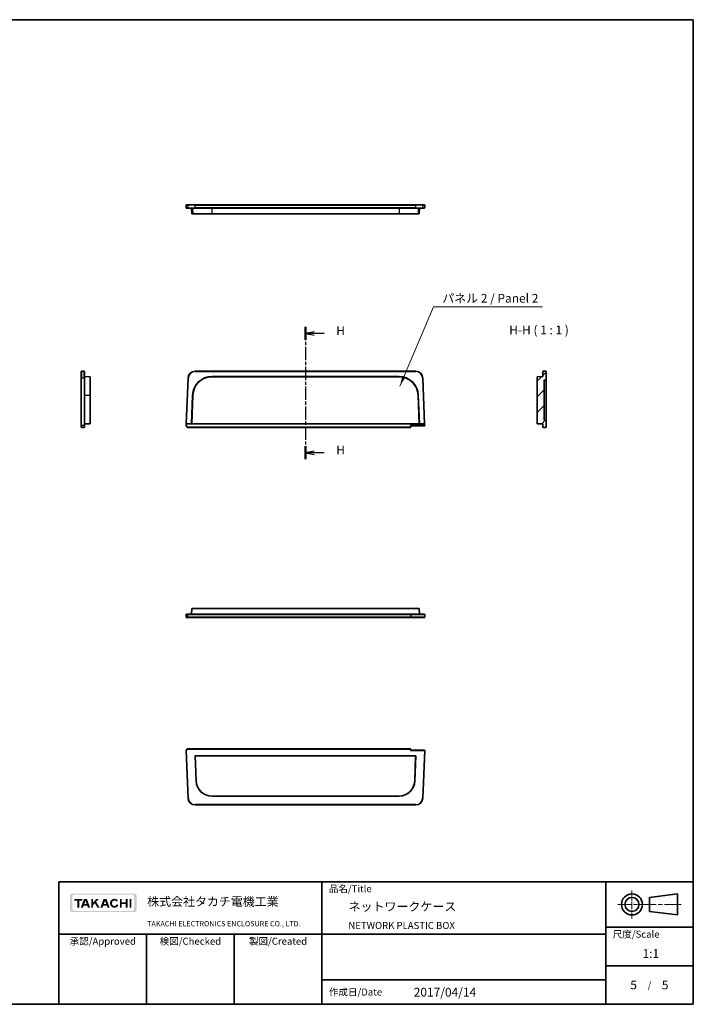
# Model space of a CAD drawing. Units: millimetres. Extents: x 14 to 2401, y 8 to 429.
# Drawn here: x 2208 to 2401, y 8 to 289 of the extents above; entities that cross this region are included whole.
import ezdxf
from ezdxf.enums import TextEntityAlignment as Align

# ---------------------------------------------------------------- set-up
doc = ezdxf.new("R2010")
doc.units = ezdxf.units.MM
doc.linetypes.add('CHAIN', pattern=[0.35429999999999995, 0.2362, -0.0295, 0.0591, -0.0295])
for name, color, linetype, lineweight in [('Border (ISO)', 7, 'Continuous', 35), ('Hatch (ISO)', 1, 'Continuous', 18), ('Section Line (ISO)', 7, 'CHAIN', 25), ('Symbol (ISO)', 7, 'Continuous', 18), ('Title (ISO)', 7, 'Continuous', 35), ('Visible (ISO)', 7, 'Continuous', 35), ('Visible Narrow (ISO)', 7, 'Continuous', 25)]:
    doc.layers.add(name, color=color, linetype=linetype, lineweight=lineweight)
doc.styles.add('Note Text (TK)', font='txt')
doc.styles.add('文字スタイル67', font='arial.ttf')
doc.dimstyles.new('Default - Method 1b (TK)$7', dxfattribs={"dimtxt": 2.5, "dimasz": 2.5, "dimexe": 1, "dimexo": 1.499999999999999, "dimgap": 1, "dimtad": 1, "dimtoh": 1, "dimrnd": 1e-08, "dimdsep": 46, "dimtxsty": 'Note Text (TK)', "dimcen": 0.09, "dimdle": 5, "dimclrd": 100, "dimclre": 100, "dimclrt": 7, "dimadec": 1, "dimazin": 1, "dimtfac": 1, "dimtmove": 0, "dimatfit": 3, "dimfxl": 1, "dimtolj": 1, "dimlwd": -1, "dimlwe": -1, "dimarcsym": 0})

# ---------------------------------------------------------------- blocks, each defined once
blk = doc.blocks.new('図面枠 tk図枠')
at = {"layer": 'Border (ISO)'}
for p, q in [((14.49999999999999, 289), (405.4999999999999, 289)), ((14.49999999999999, 289), (14.50000000000001, 8.000000000000007)), ((405.4999999999999, 289), (405.4999999999999, 8.000000000000007)), ((14.50000000000001, 8.000000000000007), (405.4999999999999, 8.000000000000007))]:
    blk.add_line(p, q, dxfattribs=at)
blk = doc.blocks.new('表題欄 tk表題欄')
at = {"layer": 'Hatch (ISO)'}
h = blk.add_hatch(color=256, dxfattribs=at)
edge = h.paths.add_edge_path(flags=0)
edge.add_arc((95.57537688673352, 236.2990653650367), 0.5958259999999996, 269.9999999999897, 360)
edge.add_line((96.17120288673351, 236.2990653650368), (96.17120288673348, 239.7107813650365))
edge.add_arc((95.5753768867335, 239.7107813650366), 0.5958259999999996, 0, 90.0000000000068)
edge.add_line((95.57537688673342, 240.3066073650366), (79.13710888673356, 240.3066073650366))
edge.add_arc((79.13710888673353, 239.7107813650366), 0.5958259999999996, 89.99999999999744, 180)
edge.add_line((78.54128288673353, 239.7107813650365), (78.54128288673331, 236.2990653650368))
edge.add_arc((79.13710888673332, 236.2990653650365), 0.5958259999999996, 180, 270.0000000000231)
edge.add_line((79.13710888673356, 235.7032393650365), (95.57537688673342, 235.7032393650367))
edge = h.paths.add_edge_path()
edge.add_line((77.83935088673357, 239.9556413650366), (77.83935088673357, 236.0542053650368))
edge.add_arc((78.54128288673346, 236.0542053650367), 0.7019319999998935, 180, 270.0000000000087)
edge.add_line((78.54128288673357, 235.3522733650368), (96.17120288673352, 235.3522733650368))
edge.add_arc((96.17120288673351, 236.0542053650367), 0.7019319999998921, 270, 360)
edge.add_line((96.8731348867334, 236.0542053650368), (96.87313488673352, 239.9556413650366))
edge.add_arc((96.1712028867336, 239.9556413650367), 0.7019319999998921, 0, 90.00000000000873)
edge.add_line((96.17120288673348, 240.6575733650367), (78.54128288673357, 240.6575733650366))
edge.add_arc((78.54128288673357, 239.9556413650366), 0.7019319999999984, 90, 180)
for points in [[(79.07181288673355, 239.1476033650369), (79.07181288673355, 238.6578833650367), (79.92066088673353, 238.6578833650367), (79.92066088673353, 236.6581933650368), (80.50832488673353, 236.6581933650368), (80.50832488673353, 238.6578833650367), (81.35717288673355, 238.6578833650367), (81.35717288673355, 239.1476033650369)], [(85.68407849525303, 236.6581933650368), (84.9434673993943, 237.8918698287545), (84.41792288673358, 237.3246628822781), (84.41792288673358, 236.6581933650368), (83.89555488673355, 236.6581933650368), (83.89555488673355, 239.1476033650369), (84.41792288673358, 239.1476033650369), (84.41792288673358, 238.0993979968839), (85.38913556809511, 239.1476033650369), (86.10696490847272, 239.1476033650369), (85.31925422435492, 238.2974470774499), (86.30334488673353, 236.6581933650368)], [(92.09142939614459, 239.1476033650369), (92.09142939614459, 236.6581933650368), (92.60971639614465, 236.6581933650368), (92.60971639614465, 237.6580383650368), (93.76872039614462, 237.6580383650368), (93.76872039614462, 236.6581933650368), (94.28700739614459, 236.6581933650368), (94.28700739614459, 239.1476033650369), (93.76872039614462, 239.1476033650369), (93.76872039614462, 238.1477583650367), (92.60971639614465, 238.1477583650367), (92.60971639614465, 239.1476033650369)], [(94.84202339614467, 239.1476033650369), (94.84202339614467, 236.6581933650368), (95.36439139614473, 236.6581933650368), (95.36439139614473, 239.1476033650369)]]:
    blk.add_hatch(color=256, dxfattribs=at).paths.add_polyline_path(points)
h = blk.add_hatch(color=256, dxfattribs=at)
h.paths.add_polyline_path([(82.59020695886475, 237.7110913650368), (81.95242681460243, 237.7110913650368), (82.27131688673356, 238.5794973650367)], flags=0)
h.paths.add_polyline_path([(82.77903014574996, 237.1968853650368), (81.76360362771717, 237.1968853650368), (81.56578886050404, 236.6581933650368), (80.94907288673355, 236.6581933650368), (81.86321688673357, 239.1476033650369), (82.67941688673353, 239.1476033650369), (83.59356088673351, 236.6581933650368), (82.97684491296302, 236.6581933650368)])
h = blk.add_hatch(color=256, dxfattribs=at)
h.paths.add_polyline_path([(87.52707281460246, 237.7110913650368), (88.16485295886469, 237.7110913650368), (87.84596288673359, 238.5794973650367)], flags=0)
h.paths.add_polyline_path([(87.14043486050403, 236.6581933650368), (87.3382496277172, 237.1968853650368), (88.35367614574989, 237.1968853650368), (88.551490912963, 236.6581933650368), (89.16820688673343, 236.6581933650368), (88.25406288673352, 239.1476033650369), (87.43786288673356, 239.1476033650369), (86.52371888673358, 236.6581933650368)])
h = blk.add_hatch(color=256, dxfattribs=at)
edge = h.paths.add_edge_path()
edge.add_arc((90.52309888673334, 237.9028983650369), 1.273272000000011, 38.55054079078439, 336.5820184016556)
edge.add_line((91.69149139614446, 237.3968543650369), (91.17255542714857, 237.6216113977801))
edge.add_ellipse((90.52309888673352, 237.9028983650369), major_axis=(0, -0.7998759999999119), ratio=0.8673469387756529, start_angle=128.5505407907963, end_angle=426.582018401653, ccw=False)
edge.add_line((91.09381514418376, 238.3576891122095), (91.51887237036831, 238.6964075050431))
at = {"layer": 'Title (ISO)'}
for p, q in [((74.70882392282105, 244.052739026017), (255.7088239228211, 244.052739026017)), ((74.70882392282105, 209.052739026017), (74.70882392282105, 244.052739026017)), ((149.7088239228211, 244.052739026017), (149.7088239228211, 209.052739026017)), ((230.7088239228211, 244.052739026017), (230.7088239228211, 209.052739026017)), ((255.7088239228211, 244.052739026017), (255.7088239228211, 209.052739026017)), ((243.2088239228211, 239.552739026017), (251.2088239228211, 240.5527390260171)), ((243.2088239228211, 239.552739026017), (243.2088239228211, 235.552739026017)), ((251.2088239228211, 234.552739026017), (251.2088239228211, 240.5527390260171)), ((243.2088239228211, 235.552739026017), (251.2088239228211, 234.552739026017)), ((230.7088239228211, 231.052739026017), (255.7088239228211, 231.052739026017)), ((74.70882392282105, 229.052739026017), (230.7088239228211, 229.052739026017)), ((99.70882392282108, 229.052739026017), (99.70882392282108, 209.052739026017)), ((124.708823922821, 229.052739026017), (124.708823922821, 209.052739026017)), ((230.7088239228211, 220.052739026017), (255.7088239228211, 220.052739026017)), ((149.7088239228211, 216.052739026017), (230.7088239228211, 216.052739026017)), ((255.7088239228211, 209.052739026017), (74.70882392282105, 209.052739026017))]:
    blk.add_line(p, q, dxfattribs=at)
at = {"layer": 'Title (ISO)', "color": 4, "linetype": 'CHAIN', "lineweight": 18, "ltscale": 8.889559745788574}
blk.add_line((238.2088239228211, 241.552739026017), (238.2088239228211, 233.552739026017), dxfattribs=at)
at = {"layer": 'Title (ISO)', "color": 4, "linetype": 'CHAIN', "lineweight": 18, "ltscale": 20.00163269042969}
blk.add_line((252.2088239228211, 237.552739026017), (234.2088239228211, 237.552739026017), dxfattribs=at)
at = {"layer": 'Title (ISO)'}
for radius in [3, 2]:
    blk.add_circle((238.2088239228211, 237.552739026017), radius, dxfattribs=at)
at = {"layer": 'Title (ISO)', "color": 1, "char_height": 2.000000029802322, "line_spacing_factor": 1.5, "style": 'Note Text (TK)'}
for s, insert, attachment_point in [('\\fＭＳ Ｐゴシック|b0|i0;\\H2.0000;品名/Title', (151.708823922821, 242.052739026017), 4), ('\\fＭＳ Ｐゴシック|b0|i0;\\H2.0000;承認/Approved', (87.20882392282108, 227.052739026017), 5), ('\\fＭＳ Ｐゴシック|b0|i0;\\H2.0000;検図/Checked', (112.208823922821, 227.052739026017), 5), ('\\fＭＳ Ｐゴシック|b0|i0;\\H2.0000;製図/Created', (137.2088239228211, 227.052739026017), 5), ('\\fＭＳ Ｐゴシック|b0|i0;\\H2.0000;尺度/Scale', (232.7088239228211, 229.052739026017), 4), ('\\fＭＳ Ｐゴシック|b0|i0;\\H2.0000;作成日/Date', (151.708823922821, 212.552739026017), 4)]:
    blk.add_mtext(s, dxfattribs=dict(at, insert=insert, attachment_point=attachment_point))
at = {"layer": 'Title (ISO)', "color": 7, "line_spacing_factor": 1.5, "style": 'Note Text (TK)'}
for s, insert, char_height, attachment_point in [('株式会社タカチ電機工業', (99.87313488673345, 238.052739026017), 2.5, 4), ('\\fArial|b0|i0;\\H1.4986;TAKACHI ELECTRONICS ENCLOSURE CO., LTD.', (99.87313488673342, 232.052739026017), 1.49859994649887, 4), ('\\fＭＳ Ｐゴシック|b0|i0;\\H2.0000;/', (243.2088239228211, 214.552739026017), 2.000000029802322, 5)]:
    blk.add_mtext(s, dxfattribs=dict(at, insert=insert, char_height=char_height, attachment_point=attachment_point))
at = {"layer": 'Title (ISO)', "color": 7}
for tag, p, height, style in [('<品名>_001', (157.3679148268321, 235.7033071691007), 2.5, 'Note Text (TK)'), ('<Title>_001', (157.2831758934115, 230.5513747487906), 2.000000029802322, '文字スタイル67'), ('<尺度>_001', (241.3196193166189, 222.302739026017), 2.5, 'Note Text (TK)'), ('作成日_001', (175.5468918326507, 211.2601253517655), 2.5, 'Note Text (TK)'), ('<ページ_No.>_001', (238.0980284456275, 213.302739026017), 2.5, 'Note Text (TK)'), ('<総ページ数>_001', (246.7997329866371, 213.302739026017), 2.5, 'Note Text (TK)')]:
    blk.add_attdef(tag, p, '', height=height, dxfattribs=dict(at, style=style))
at = {"layer": 'Title (ISO)', "color": 7, "style": 'Note Text (TK)'}
blk.add_attdef('<承認>', text='', height=2.5, dxfattribs=at).set_placement((87.20882392282108, 217.052739026017), align=Align.MIDDLE_CENTER)
blk = doc.blocks.new('2dTransSection7')
at = {"layer": 'Section Line (ISO)', "linetype": 'CHAIN', "ltscale": 16.02089500427246}
blk.add_line((294.8340044738459, 201.3025326712195), (294.834004473846, 163.569109117919), dxfattribs=at)
at = {"layer": 'Section Line (ISO)', "linetype": 'Continuous', "lineweight": 50}
for p, q in [((294.8340044738459, 201.3025326712195), (294.8340044738459, 197.6263293064623)), ((294.834004473846, 167.2453124826762), (294.834004473846, 163.569109117919))]:
    blk.add_line(p, q, dxfattribs=at)
at = {"layer": 'Section Line (ISO)', "linetype": 'Continuous'}
for p, q in [((297.3340044738459, 199.9644309888409), (294.8340044738459, 199.4644309888409)), ((297.3340044738459, 199.4644309888409), (294.8340044738459, 199.4644309888409)), ((294.8340044738459, 199.4644309888409), (297.3340044738459, 198.9644309888409)), ((300.1611629842305, 199.4644309888409), (297.3340044738459, 199.4644309888409)), ((297.334004473846, 165.9072108002976), (294.834004473846, 165.4072108002976)), ((297.334004473846, 165.4072108002976), (294.834004473846, 165.4072108002976)), ((294.834004473846, 165.4072108002976), (297.334004473846, 164.9072108002976)), ((300.1611629842305, 165.4072108002976), (297.334004473846, 165.4072108002976))]:
    blk.add_line(p, q, dxfattribs=at)
at = {"layer": 'Section Line (ISO)', "char_height": 2.5, "attachment_point": 7, "style": 'Note Text (TK)'}
for insert in [(303.6220052111278, 198.2363607483731), (303.6220052111278, 164.1791405598298)]:
    blk.add_mtext('H', dxfattribs=dict(at, insert=insert))

msp = doc.modelspace()

# ---------------------------------------------------------------- hatches: boundary and pattern name
at = {"layer": 'Hatch (ISO)'}
h = msp.add_hatch(dxfattribs=at)
h.set_pattern_fill('ANSI31', color=256, scale=25.4, style=0)
h.set_pattern_definition([(45, (1995.000002736088, 0.0511189757627904), (-2.245064030267288, 2.245064030267288), [])])
edge = h.paths.add_edge_path()
edge.add_ellipse((2357.65904073161, 188.6103158205423), major_axis=(3e-16, 0.1000000000000001), ratio=1, start_angle=0, end_angle=90.00000000000018)
edge.add_line((2357.55904073161, 188.6103158205423), (2357.55904073161, 187.2103158205423))
edge.add_line((2357.55904073161, 187.2103158205423), (2355.95904073161, 187.1544425893555))
edge.add_line((2355.95904073161, 187.1544425893555), (2355.95904073161, 173.7242513584244))
edge.add_line((2355.95904073161, 173.7242513584245), (2357.55904073161, 173.7103158205423))
edge.add_line((2357.55904073161, 173.7103158205423), (2357.590591295881, 172.806825870872))
edge.add_ellipse((2357.690530378583, 172.8103158205423), major_axis=(-0.0999390827019104, -0.0034899496702512), ratio=1, start_angle=0, end_angle=87.99999999999895)
edge.add_line((2357.690530378583, 172.7103158205423), (2358.45904073161, 172.7103158205423))
edge.add_ellipse((2358.45904073161, 172.8103158205423), major_axis=(-3e-16, -0.1000000000000001), ratio=1, start_angle=0, end_angle=90.00000000000014)
edge.add_line((2358.559040731611, 172.8103158205423), (2358.559040731611, 174.7103158205423))
edge.add_line((2358.559040731611, 174.7103158205423), (2357.959040731611, 174.7312682822373))
edge.add_line((2357.95904073161, 174.7312682822373), (2357.95904073161, 186.1893633588472))
edge.add_line((2357.95904073161, 186.1893633588472), (2358.55904073161, 186.2103158205423))
edge.add_line((2358.559040731611, 186.2103158205423), (2358.559040731611, 188.6103158205423))
edge.add_ellipse((2358.45904073161, 188.6103158205423), major_axis=(0.0999999999999998, 0), ratio=1, start_angle=0, end_angle=90.00000000000014)
edge.add_line((2358.45904073161, 188.7103158205423), (2357.65904073161, 188.7103158205423))

# ---------------------------------------------------------------- linework, layer by layer
at = {"layer": 'Visible (ISO)'}
for p, q in [((2255.814803055424, 236.1561247736635), (2255.814803055424, 235.3736461128392)), ((2255.914803055425, 236.2561247736635), (2255.915077121918, 236.2561247736635)), ((2256.41713332528, 236.2561247736675), (2255.915077121918, 236.2561247736635)), ((2256.417133325279, 236.2561247736675), (2258.315831509436, 236.2561247736681)), ((2321.352182910465, 236.2561247736681), (2258.315831509436, 236.2561247736681)), ((2321.352182910465, 236.2561247736681), (2323.250881094622, 236.2561247736675)), ((2323.753485618881, 236.2561247736635), (2323.250881094622, 236.2561247736675)), ((2323.85348561888, 235.3736461128392), (2323.85348561888, 236.1561247736635)), ((2255.846475695099, 235.300370313908), (2255.864557514092, 235.2833216760159)), ((2255.93304731954, 235.2561247736636), (2256.41713332528, 235.2561247736675)), ((2258.315831509436, 235.256124773668), (2256.417133325279, 235.2561247736675)), ((2257.334007209951, 235.2561247736636), (2257.390434880869, 233.6561247736636)), ((2257.390434880869, 233.6561247736636), (2257.693677867308, 233.6561247736661)), ((2263.13407450429, 233.6561247736676), (2257.693677867308, 233.6561247736661)), ((2258.315831509436, 235.256124773668), (2321.352182910465, 235.256124773668)), ((2263.13407450429, 233.6561247736676), (2316.533939915611, 233.6561247736676)), ((2321.974336552593, 233.6561247736661), (2316.533939915611, 233.6561247736676)), ((2323.250881094622, 235.2561247736675), (2321.352182910465, 235.256124773668)), ((2321.974336552593, 233.6561247736661), (2322.277579539032, 233.6561247736636)), ((2322.334007209951, 235.2561247736636), (2322.277579539032, 233.6561247736636)), ((2323.250881094622, 235.2561247736675), (2323.734967011829, 235.2561247736636)), ((2323.80345690581, 235.2833216760159), (2323.8220870457, 235.300887304174)), ((2225.802986368592, 186.780637975511), (2225.802986368593, 188.6103158205422)), ((2226.702986368593, 188.7103158205422), (2225.902986368593, 188.7103158205422)), ((2226.802986368594, 188.6103158205422), (2226.802986368593, 186.780637975511)), ((2321.352182910449, 188.7103158205422), (2258.31583150942, 188.7103158205422)), ((2357.55904073161, 188.6103158205423), (2357.55904073161, 187.2103158205423)), ((2358.45904073161, 188.7103158205423), (2357.65904073161, 188.7103158205423)), ((2358.559040731611, 186.2103158205423), (2358.559040731611, 188.6103158205423)), ((2225.802986368592, 186.780637975511), (2225.802986368592, 173.2251204847461)), ((2226.802986368594, 187.2103158205422), (2228.402986368595, 187.1544425893554)), ((2226.802986368593, 173.7103158205422), (2226.802986368593, 186.780637975511)), ((2228.402986368595, 187.1544425893554), (2228.402986368593, 181.9118119922822)), ((2256.317201841886, 186.784339141562), (2255.833180504161, 173.7157630229654)), ((2316.533939915595, 187.2103158205422), (2263.134074504274, 187.2103158205422)), ((2263.134074504274, 187.1544425893554), (2316.533939915595, 187.1544425893554)), ((2323.834833955025, 173.7157619614283), (2323.350812577983, 186.784339141562)), ((2357.55904073161, 187.2103158205423), (2355.95904073161, 187.1544425893555)), ((2355.95904073161, 187.1544425893555), (2355.95904073161, 173.7242513584245)), ((2357.95904073161, 186.1893633588472), (2358.559040731611, 186.2103158205423)), ((2357.95904073161, 174.7312682822373), (2357.95904073161, 186.1893633588472)), ((2358.559040731611, 186.2103158205423), (2358.559040731611, 181.8768682928368)), ((2228.402986368593, 173.7242513584244), (2228.402986368593, 181.9118119922823)), ((2257.637842918557, 181.9138799533465), (2257.334007209935, 173.7103158205422)), ((2257.390434880854, 173.7242513584244), (2257.693677867293, 181.9118119922823)), ((2321.974336552576, 181.9118119922823), (2322.277579539016, 173.7242513584244)), ((2322.334007209934, 173.7103158205422), (2322.030171501312, 181.9138799533466)), ((2358.559040731611, 181.8768682928368), (2358.559040731611, 174.7103158205423)), ((2358.559040731611, 174.7103158205423), (2357.95904073161, 174.7312682822373)), ((2358.559040731611, 172.8103158205423), (2358.559040731611, 174.7103158205423)), ((2225.802986368592, 172.8103158205422), (2225.802986368592, 173.2251204847462)), ((2225.902986368593, 172.7103158205422), (2226.67149672162, 172.7103158205422)), ((2226.785921102385, 173.2216305350759), (2226.771435804322, 172.8068258708719)), ((2226.785921102385, 173.2216305350759), (2226.802986368593, 173.7103158205422)), ((2226.802986368593, 173.7103158205422), (2228.402986368593, 173.7242513584244)), ((2255.833180504161, 173.7157630229654), (2255.815145638525, 173.2288216507971)), ((2255.933047319524, 173.7103158205422), (2255.933176576919, 173.7103158205422)), ((2255.933176576919, 173.7103158205422), (2257.334007209935, 173.7103158205422)), ((2256.314803055408, 172.7103158205422), (2319.772072700983, 172.7103158205422)), ((2257.334007209935, 173.7103158205422), (2257.390434880854, 173.7242513584244)), ((2257.334007209935, 173.7103158205422), (2322.334007209934, 173.7103158205422)), ((2322.277579539016, 173.7242513584244), (2257.390434880854, 173.7242513584244)), ((2319.872011783685, 173.1103158205422), (2323.753485618864, 173.1103158205422)), ((2319.872072700983, 172.8103158205422), (2319.872072700983, 173.1103158205422)), ((2322.334007209934, 173.7103158205422), (2322.277579539016, 173.7242513584244)), ((2322.334007209934, 173.7103158205422), (2323.73483784295, 173.7103158205422)), ((2323.73483784295, 173.7103158205422), (2323.734967011813, 173.7103182109197)), ((2323.853417102241, 173.2140169865932), (2323.834833955025, 173.7157619614283)), ((2355.95904073161, 173.7242513584245), (2357.55904073161, 173.7103158205423)), ((2357.55904073161, 173.7103158205423), (2357.590591295881, 172.806825870872)), ((2357.690530378583, 172.7103158205423), (2358.459040731611, 172.7103158205423)), ((2257.334007209916, 119.40301423521), (2257.390434880835, 121.00301423521)), ((2322.277579538998, 121.00301423521), (2257.390434880835, 121.00301423521)), ((2322.334007209916, 119.40301423521), (2322.277579538998, 121.00301423521)), ((2255.81480305539, 118.5030142352099), (2255.81480305539, 119.2854928960341)), ((2255.846475695065, 119.3587686949654), (2255.864557514057, 119.3758173328577)), ((2256.31480305539, 118.4030142352097), (2255.91480305539, 118.4030142352098)), ((2255.933047319505, 119.40301423521), (2255.933176576901, 119.40301423521)), ((2255.933176576901, 119.40301423521), (2257.334007209916, 119.40301423521)), ((2256.31480305539, 118.4030142352098), (2319.772072700966, 118.4030142352098)), ((2257.334007209916, 119.40301423521), (2322.334007209916, 119.40301423521)), ((2319.772072700966, 118.4030142352098), (2323.753485618846, 118.4030142352098)), ((2319.872072700965, 119.2715245882373), (2319.872072700965, 119.2820008190849)), ((2319.872072700965, 118.5030142352097), (2319.872072700965, 119.2715245882373)), ((2322.334007209916, 119.40301423521), (2323.734837842932, 119.40301423521)), ((2323.734837842932, 119.40301423521), (2323.734967011795, 119.40301423521)), ((2323.803456905776, 119.3758173328577), (2323.822087045665, 119.3582517046993)), ((2323.853485618846, 119.2854928960341), (2323.853485618846, 118.5030142352099)), ((2255.815145638493, 80.43566138836331), (2256.317201841854, 66.88014389759849)), ((2319.772072700952, 80.95416721861822), (2256.314803055377, 80.95416721861825)), ((2258.371729882948, 78.95416721861824), (2321.296284536858, 78.95416721861824)), ((2258.371729882948, 78.95416721861824), (2258.393472727505, 78.93321475692319)), ((2258.637157752292, 71.78761474632378), (2258.371729882948, 78.95416721861824)), ((2321.274541692301, 78.93321475692319), (2258.393472727505, 78.93321475692319)), ((2258.393472727505, 78.93321475692319), (2258.658095858068, 71.78839023172289)), ((2319.872072700952, 80.55416721861822), (2319.772072700952, 80.45416721861822)), ((2319.872072700952, 80.55416721861822), (2319.872072700952, 80.85416721861824)), ((2323.753485618832, 80.55416721861822), (2319.872072700952, 80.55416721861822)), ((2321.009918561738, 71.78839023172287), (2321.274541692301, 78.93321475692319)), ((2321.296284536858, 78.95416721861824), (2321.030856667514, 71.78761474632377)), ((2321.296284536858, 78.95416721861824), (2321.274541692301, 78.93321475692319)), ((2323.350812577951, 66.88014389759846), (2323.853417102209, 80.45046605256724)), ((2263.134074504243, 67.47511968031328), (2316.533939915563, 67.47511968031327)), ((2316.533939915563, 67.45416721861822), (2263.134074504243, 67.45416721861824)), ((2258.315831509388, 64.95416721861825), (2321.352182910418, 64.95416721861822))]:
    msp.add_line(p, q, dxfattribs=at)
for centre, radius, start, end in [((2255.914803055425, 236.1561247736635), 0.1000000000000001, 90, 180), ((2323.753485618881, 236.1561247736635), 0.1, 0, 90), ((2323.753485618881, 235.3736461128392), 0.1, 313.3154258893558, 0), ((2225.902986368593, 188.6103158205422), 0.099999999999999, 90, 180), ((2226.702986368593, 188.6103158205422), 0.0999999999999996, 0, 90), ((2258.31583150942, 186.7103158205422), 1.999999999999996, 90, 177.8789036033387), ((2321.352182910449, 186.7103158205422), 1.999999999999999, 2.121096396661291, 90), ((2357.65904073161, 188.6103158205423), 0.1000000000000001, 90, 180), ((2358.45904073161, 188.6103158205423), 0.0999999999999998, 0, 90), ((2263.134074504274, 181.7103158205422), 5.500000000000003, 90, 177.8789036033383), ((2263.134074504274, 181.7103158205422), 5.4441267688132, 90, 177.8789036033385), ((2316.533939915595, 181.7103158205422), 5.5, 2.121096396661596, 90), ((2316.533939915595, 181.7103158205422), 5.444126768813209, 2.121096396661493, 90), ((2225.902986368593, 172.8103158205422), 0.1000000000000001, 180, 270), ((2226.67149672162, 172.8103158205422), 0.0999999999999971, 270, 358.0000000000101), ((2256.314803055408, 173.2103158205422), 0.5000000000000006, 177.8789036033387, 270), ((2319.772072700983, 172.8103158205422), 0.0999999999999979, 270, 0), ((2323.753485618864, 173.2103158205422), 0.0999999999999952, 270, 2.121096396654071), ((2357.690530378583, 172.8103158205423), 0.1000000000000008, 182.0000000000103, 270), ((2358.459040731611, 172.8103158205423), 0.1000000000000001, 270, 0), ((2255.91480305539, 118.5030142352099), 0.1000000000000001, 180, 270), ((2319.772072700966, 118.5030142352097), 0.0999999999999979, 270, 0), ((2323.753485618846, 118.5030142352099), 0.1, 270, 0), ((2323.753485618846, 119.2854928960341), 0.1, 0, 46.68457411065698), ((2256.314803055377, 80.45416721861824), 0.4999999999999972, 90, 182.1210963966612), ((2319.772072700952, 80.85416721861824), 0.1000000000000001, 0, 90), ((2323.753485618832, 80.45416721861822), 0.0999999999999957, 357.878903603327, 90), ((2263.134074504243, 71.95416721861824), 4.499999999999998, 182.1210963966616, 270), ((2263.134074504243, 71.95416721861824), 4.479047538304947, 182.1210963966616, 270), ((2316.533939915563, 71.95416721861824), 4.479047538304955, 270, 357.8789036033384), ((2316.533939915563, 71.95416721861822), 4.5, 270, 357.8789036033384), ((2258.315831509388, 66.95416721861825), 1.999999999999999, 182.1210963966616, 270), ((2321.352182910418, 66.95416721861822), 1.999999999999996, 270, 357.8789036033387)]:
    msp.add_arc(centre, radius, start, end, dxfattribs=at)
for centre, major_axis, ratio, start_param, end_param in [((2255.933111967928, 235.3561247736636), (-0.0369108215581374, -0.0929524334422076), 0.9990587119857325, 5.090064562282589, 6.660860796558296), ((2323.734902451973, 235.3561247736636), (0.0369108215636486, -0.0929524334400192), 0.9990587119860018, 5.905509817741638, 7.476306051763577), ((2226.702986368593, 173.7120613270348), (0.099999979144255, -0.0017455061285733), 0.0370004026936219, 0.0006458443412694, 1.571442078613442), ((2255.933111967912, 173.7120613270348), (0.0999314833766768, -0.0037011660509881), 0.0174431125830153, 3.141592348839868, 4.712388980505096), ((2319.772072700983, 173.2103158205422), (0.0999847695156392, -0.0999847695156401), 0.0174550649282118, 4.729842272903205, 6.265732014660962), ((2323.734902451957, 173.7120613270351), (-0.0999314833766961, -0.0037011660504652), 0.0174431125851503, 1.570796326795026, 3.141592560819846), ((2255.933111967894, 119.30301423521), (-0.0369108215592837, 0.0929524334417522), 0.9990587119857249, 5.90550981778853, 6.660860796675498), ((2319.772072700966, 119.2854928960341), (-0.0719339800338824, 0.0719339800338685), 0.965688774806787, 3.944444109506878, 5.480333851261946), ((2319.772072700966, 119.2820008190849), (-1.1e-15, 0.1000609544298822), 0.9993908270190957, 4.712388980384679, 4.747295565424543), ((2323.734902451939, 119.30301423521), (0.0369108215647858, 0.0929524334395675), 0.9990587119859945, 5.90550981774274, 6.660860796629781)]:
    msp.add_ellipse(centre, major_axis=major_axis, ratio=ratio, start_param=start_param, end_param=end_param, dxfattribs=at)
for points, knots in [([(2255.846475695099, 235.300370313908), (2255.844015841808, 235.3026896130912), (2255.841412390144, 235.3053699344225), (2255.836031964252, 235.3117122185933), (2255.833252200539, 235.3153780785353), (2255.827804544535, 235.3239412181524), (2255.82513710978, 235.3288466814653), (2255.820429468892, 235.3399475669009), (2255.818398968652, 235.3461499100911), (2255.81557851828, 235.3594522046945), (2255.814803055424, 235.3665441895162), (2255.814803055424, 235.3736461128392)], [-1.607816442668827, -1.607816442668827, -1.607816442668827, -1.607816442668827, -1.600412419494041, -1.600412419494041, -1.593008396319255, -1.593008396319255, -1.585604373144469, -1.585604373144469, -1.578200349969683, -1.578200349969683, -1.570796326794897, -1.570796326794897, -1.570796326794897, -1.570796326794897]), ([(2255.846475695065, 119.3587686949654), (2255.844015841773, 119.3564493957821), (2255.841412390109, 119.3537690744509), (2255.836031964218, 119.34742679028), (2255.833252200504, 119.343760930338), (2255.8278045445, 119.3351977907209), (2255.825137109745, 119.3302923274081), (2255.820429468858, 119.3191914419724), (2255.818398968618, 119.3129890987822), (2255.815578518246, 119.2996868041788), (2255.81480305539, 119.2925948193572), (2255.81480305539, 119.2854928960341)], [-1.607816442668827, -1.607816442668827, -1.607816442668827, -1.607816442668827, -1.600412419494042, -1.600412419494042, -1.593008396319256, -1.593008396319256, -1.58560437314447, -1.58560437314447, -1.578200349969684, -1.578200349969684, -1.570796326794898, -1.570796326794898, -1.570796326794898, -1.570796326794898])]:
    msp.add_open_spline(points, degree=3, knots=knots, dxfattribs=at)
at = {"layer": 'Visible Narrow (ISO)'}
for p, q in [((2255.815145638541, 236.1561247736635), (2255.814803055424, 236.1561247736635)), ((2255.815145638541, 236.1561247736635), (2256.317201841903, 236.1561247736675)), ((2255.815145638541, 235.3731291225732), (2255.815145638541, 236.1561247736635)), ((2258.315831509436, 236.156124773668), (2256.317201841903, 236.1561247736675)), ((2256.317201841903, 235.3561247736675), (2256.317201841903, 236.1561247736675)), ((2258.315831509436, 236.2561247736681), (2258.315831509436, 236.156124773668)), ((2258.315831509436, 236.156124773668), (2321.352182910465, 236.156124773668)), ((2258.315831509436, 235.356124773668), (2258.315831509436, 236.156124773668)), ((2321.352182910465, 236.2561247736681), (2321.352182910465, 236.156124773668)), ((2323.350812577999, 236.1561247736675), (2321.352182910465, 236.156124773668)), ((2321.352182910465, 235.356124773668), (2321.352182910465, 236.156124773668)), ((2323.350812577999, 236.1561247736675), (2323.853417102256, 236.1561247736635)), ((2323.350812577999, 235.3561247736675), (2323.350812577999, 236.1561247736675)), ((2323.853417102256, 236.1561247736635), (2323.85348561888, 236.1561247736635)), ((2323.853417102256, 236.1561247736635), (2323.853417102256, 235.3736461128392)), ((2255.833180504177, 235.3561247551598), (2255.815145638541, 235.3731291225732)), ((2256.317201841903, 235.3561247736675), (2255.833180504177, 235.3561247551598)), ((2256.317201841903, 235.3561247736675), (2258.315831509436, 235.3561247736681)), ((2257.637842918573, 235.2561247736661), (2257.693677867308, 233.6561247736661)), ((2258.315831509436, 235.356124773668), (2258.315831509436, 235.256124773668)), ((2321.352182910465, 235.356124773668), (2258.315831509436, 235.356124773668)), ((2263.13407450429, 235.2561247736676), (2263.13407450429, 233.6561247736676)), ((2316.533939915611, 235.2561247736676), (2316.533939915611, 233.6561247736676)), ((2321.352182910465, 235.356124773668), (2321.352182910465, 235.256124773668)), ((2321.352182910465, 235.3561247736681), (2323.350812577999, 235.3561247736675)), ((2322.030171501328, 235.2561247736661), (2321.974336552593, 233.6561247736661)), ((2323.834833955041, 235.3561247736636), (2323.350812577999, 235.3561247736675)), ((2323.853417102256, 235.3736461128392), (2323.834833955041, 235.3561247736636)), ((2323.85348561888, 235.3736461128392), (2323.853417102256, 235.3736461128392)), ((2225.902986368593, 188.7103158205422), (2225.902986368593, 186.7843391415619)), ((2226.702986368593, 186.7843391415619), (2226.702986368593, 188.7103158205422)), ((2258.31583150942, 188.7103158205422), (2258.31583150942, 188.6103158205422)), ((2258.31583150942, 188.6103158205422), (2321.352182910449, 188.6103158205422)), ((2321.352182910449, 188.7103158205422), (2321.352182910449, 188.6103158205422)), ((2225.902986368593, 173.2288216507971), (2225.902986368593, 186.784339141562)), ((2226.702986368593, 186.784339141562), (2225.902986368593, 186.784339141562)), ((2226.702986368593, 186.784339141562), (2226.702986387096, 173.7157630229654)), ((2255.933047319524, 173.7103158205422), (2256.417133325263, 186.780637975511)), ((2256.317201841886, 186.7843391415619), (2256.417133325263, 186.780637975511)), ((2263.134074504274, 187.2103158205422), (2263.134074504274, 187.1544425893554)), ((2316.533939915595, 187.2103158205422), (2316.533939915595, 187.1544425893554)), ((2323.350812577983, 186.784339141562), (2323.250881094606, 186.780637975511)), ((2323.250881094606, 186.780637975511), (2323.734967011813, 173.7103182109197)), ((2226.802986368593, 181.9138799533465), (2228.402986368593, 181.9118119922823)), ((2257.637842918557, 181.9138799533465), (2257.693677867293, 181.9118119922823)), ((2322.030171501312, 181.9138799533466), (2321.974336552576, 181.9118119922823)), ((2225.902986368593, 173.2288216507971), (2225.902986368593, 172.7103158205422)), ((2226.685982019683, 173.2288216507971), (2225.902986368593, 173.2288216507971)), ((2226.67149672162, 172.7103158205422), (2226.685982019683, 173.2288216507971)), ((2226.702986387096, 173.7157630229654), (2226.685982019683, 173.2288216507971)), ((2255.915077121902, 173.2216305350759), (2255.933176576919, 173.7103158205422)), ((2319.772072700983, 172.8068258708719), (2256.314803055408, 172.8068258708719)), ((2256.314803055408, 172.7103158205422), (2256.314803055408, 172.8068258708719)), ((2319.772072700983, 173.206825870872), (2319.772072700983, 172.8068258708719)), ((2323.753485618864, 173.206825870872), (2319.772072700983, 173.206825870872)), ((2319.772072700983, 172.7103158205422), (2319.772072700983, 172.8068258708719)), ((2323.73483784295, 173.7103158205422), (2323.753485618864, 173.206825870872)), ((2323.753485618864, 173.2068258708719), (2323.753485618864, 173.1103158205422)), ((2255.81480305539, 118.5030142352099), (2256.31480305539, 118.5030142352097)), ((2255.915077121883, 119.3859489690021), (2255.933176576901, 119.40301423521)), ((2319.772072700966, 119.3714636709392), (2256.31480305539, 119.3714636709392)), ((2256.31480305539, 119.2715245882372), (2256.31480305539, 119.3714636709392)), ((2256.31480305539, 119.2715245882372), (2319.772072700966, 119.2715245882372)), ((2256.31480305539, 118.5030142352097), (2256.31480305539, 119.2715245882372)), ((2319.772072700966, 118.5030142352097), (2256.31480305539, 118.5030142352097)), ((2256.31480305539, 118.4030142352098), (2256.31480305539, 118.5030142352097)), ((2319.772072700966, 119.385431978736), (2319.772072700966, 119.3714636709392)), ((2323.753485618846, 119.385431978736), (2319.772072700966, 119.385431978736)), ((2319.772072700966, 119.2715245882373), (2319.772072700966, 119.3714636709392)), ((2319.772072700966, 119.2715245882372), (2319.872072700965, 119.2715245882373)), ((2319.772072700966, 119.2715245882372), (2319.772072700966, 118.5030142352097)), ((2319.872072700965, 118.5030142352097), (2319.772072700966, 118.5030142352097)), ((2319.772072700966, 118.4030142352098), (2319.772072700966, 118.5030142352097)), ((2319.872011783667, 119.2854928960341), (2323.753485618846, 119.2854928960341)), ((2323.753485618846, 118.5030142352098), (2319.872072700965, 118.5030142352098)), ((2323.734837842932, 119.40301423521), (2323.753485618846, 119.385431978736)), ((2323.753485618846, 119.385431978736), (2323.753485618846, 119.285492896034)), ((2323.753485618846, 119.285492896034), (2323.853485618846, 119.2854928960341)), ((2323.753485618846, 119.2854928960341), (2323.753485618846, 118.5030142352098)), ((2323.853485618846, 118.5030142352099), (2323.753485618846, 118.5030142352098)), ((2323.753485618846, 118.5030142352098), (2323.753485618846, 118.4030142352099)), ((2255.815145638493, 80.43566138836331), (2255.91507712187, 80.4393625544143)), ((2256.417133325231, 66.88384506364947), (2255.91507712187, 80.4393625544143)), ((2256.314803055377, 80.85416721861824), (2256.314803055377, 80.95416721861822)), ((2256.314803055377, 80.85416721861824), (2319.772072700952, 80.85416721861824)), ((2319.772072700952, 80.85416721861824), (2319.772072700952, 80.95416721861822)), ((2319.772072700952, 80.85416721861824), (2319.872072700952, 80.85416721861824)), ((2319.772072700952, 80.85416721861824), (2319.772072700952, 80.45416721861822)), ((2319.772072700952, 80.45416721861822), (2323.753485618832, 80.45416721861822)), ((2323.753485618832, 80.45416721861822), (2323.250881094574, 66.88384506364946)), ((2323.753485618832, 80.55416721861822), (2323.753485618832, 80.45416721861822)), ((2323.853417102209, 80.45046605256724), (2323.753485618832, 80.45416721861822)), ((2258.637157752292, 71.78761474632378), (2258.658095858068, 71.78839023172289)), ((2321.030856667514, 71.78761474632377), (2321.009918561738, 71.78839023172287)), ((2263.134074504243, 67.45416721861824), (2263.134074504243, 67.47511968031328)), ((2316.533939915563, 67.45416721861822), (2316.533939915563, 67.47511968031327)), ((2256.417133325231, 66.88384506364947), (2256.317201841854, 66.88014389759849)), ((2321.352182910418, 65.05416721861822), (2258.315831509388, 65.05416721861825)), ((2258.315831509388, 65.05416721861825), (2258.315831509388, 64.95416721861825)), ((2321.352182910418, 65.05416721861822), (2321.352182910418, 64.95416721861822)), ((2323.250881094574, 66.88384506364946), (2323.350812577951, 66.88014389759846))]:
    msp.add_line(p, q, dxfattribs=at)
for centre, radius, start, end in [((2258.31583150942, 186.7103158205422), 1.899999999999999, 90, 177.8789036033382), ((2321.352182910449, 186.7103158205422), 1.900000000000007, 2.121096396661798, 90), ((2256.314803055408, 173.2068258708719), 0.4000000000000094, 177.8789036033366, 270), ((2256.314803055377, 80.45416721861824), 0.3999999999999937, 90, 182.1210963966609), ((2258.315831509388, 66.95416721861825), 1.899999999999999, 182.1210963966614, 270), ((2321.352182910418, 66.95416721861822), 1.899999999999995, 270, 357.8789036033385)]:
    msp.add_arc(centre, radius, start, end, dxfattribs=at)
for centre, major_axis, ratio, start_param, end_param in [((2255.915077121918, 236.1561247736635), (0, 0.099999999999999), 0.9993148337667664, 1.06e-14, 1.570796326794896), ((2256.41713332528, 236.1561247736675), (-1.9e-15, 0.1000000000000039), 0.9993148337667671, 0, 1.570796326794877), ((2323.250881094622, 236.1561247736675), (8e-16, 0.0999999999999951), 0.9993148337667671, 4.712388980384697, 6.283185307179583), ((2323.753485618881, 236.1561247736635), (4.4e-15, 0.1000000000000016), 0.9993148337667673, 4.712388980384734, 6.283185307179619), ((2256.314803055424, 235.3736461128392), (0.4999999999999983, 0), 0.0279366155931025, 3.141592653590077, 3.178612769464043), ((2255.915077121918, 235.3731291225732), (-0.0686014268187626, -0.0727588086655362), 0.998706911321607, 5.46773995926728, 6.28318530717511), ((2256.41713332528, 235.3561247736675), (0, -0.0999999999999989), 0.9993148337667673, 4.712388980384689, 6.283185307179597), ((2323.250881094622, 235.3561247736675), (0, -0.0999999999999989), 0.9993148337667673, 0, 1.570796326794896), ((2323.753485618881, 235.3736461128392), (0.0686014268188524, -0.0727588086654452), 0.998706911321608, 0, 0.8154453479110275), ((2225.902986368593, 186.780637975511), (-0.1000000000000039, 1e-16), 0.0370116605098764, 4.7123889803854, 6.283185306977368), ((2226.702986368593, 186.780637975511), (0.0999999999999989, 1.1e-15), 0.0370116605098795, 0, 1.570796326578536), ((2225.902986368593, 173.2251204847461), (-0.099999999999999, 1.1e-15), 0.0370116605098985, 4.712388980169039, 6.283185306742709), ((2226.685982019683, 173.2251204847461), (0.0999390827019046, -0.0034899496702509), 0.0369891448637525, 0, 1.572088015478358), ((2255.915077121902, 173.2251204847461), (-0.0999314833766718, 0.0037011660509878), 0.0348756138400758, 0, 1.572088015467693), ((2319.772072700983, 172.8103158205422), (0.0999999999999996, -8e-16), 0.0348994967025122, 4.712388980384689, 6.28318530717958), ((2323.753485618864, 173.2103158205422), (0.0999314833766763, 0.0037011660509878), 0.0348756138400937, 4.711097291671718, 6.283185307119067), ((2256.31480305539, 119.2854928960341), (0.4999999999999983, 0), 0.0279366155936958, 3.141592653589508, 4.712388980384689), ((2255.915077121883, 119.2860098863002), (-0.0686014268190949, 0.0727588086652226), 0.9987069113215891, 5.526542639608969, 6.283185307179492), ((2256.31480305539, 119.385431978736), (-0.4000000000000094, 0), 0.0349207694920446, 6.246165191302813, 7.853981633974482), ((2319.772072700966, 119.2715245882373), (0.0999999999999996, 0), 0.999390827019085, 0, 1.570796326794896), ((2323.753485618846, 119.2854928960341), (0.0686014268190904, 0.0727588086652564), 0.9987069113215881, 6.82e-14, 0.7566426675699964)]:
    msp.add_ellipse(centre, major_axis=major_axis, ratio=ratio, start_param=start_param, end_param=end_param, dxfattribs=at)

# ---------------------------------------------------------------- block references
msp.add_blockref('図面枠 tk図枠', (1995.000002736088, 0.0511189757627904))
ref = msp.add_blockref('表題欄 tk表題欄', (2144.791178813267, -201.0016200502542))
ref.add_attrib('<品名>_001', 'ネットワークケース', (2302.159093640099, 34.70168711884644), dxfattribs={"layer": 'Title (ISO)', "color": 7, "height": 2.5, "style": 'Note Text (TK)'})
ref.add_attrib('<尺度>_001', '1:1', (2386.001231281319, 21.29600301396201), dxfattribs={"layer": 'Title (ISO)', "color": 7, "height": 2.5, "style": 'Note Text (TK)'})
ref.add_attrib('作成日_001', '2017/04/14', (2320.722465412135, 10.25850530151128), dxfattribs={"layer": 'Title (ISO)', "color": 7, "height": 2.5, "style": 'Note Text (TK)'})
ref.add_attrib('<Title>_001', 'NETWORK PLASTIC BOX', (2302.074354706679, 29.54975469853635), dxfattribs={"layer": 'Title (ISO)', "color": 7, "height": 2.000000029802322, "style": '文字スタイル67'})
ref.add_attrib('<ページ_No.>_001', '5', (2382.52626464624, 12.32243548326621), dxfattribs={"layer": 'Title (ISO)', "color": 7, "height": 2.5, "style": 'Note Text (TK)'})
ref.add_attrib('<総ページ数>_001', '5', (2391.52626464624, 12.32243548326621), dxfattribs={"layer": 'Title (ISO)', "color": 7, "height": 2.5, "style": 'Note Text (TK)'})
at = {"layer": 'Section Line (ISO)'}
msp.add_blockref('2dTransSection7', (1995.000002736088, 0.0511189757627904), dxfattribs=at)

# ---------------------------------------------------------------- texts
at = {"layer": 'Symbol (ISO)', "color": 7, "insert": (2328.870760934623, 207.508406993723), "char_height": 2.5, "width": 29.76608276367187, "attachment_point": 7, "line_spacing_factor": 1.5, "style": 'Note Text (TK)'}
msp.add_mtext('{パネル 2 / Panel 2}', dxfattribs=at)
at = {"layer": 'Symbol (ISO)', "color": 7, "insert": (2347.971018247876, 198.4603158205423), "char_height": 2.5, "attachment_point": 7, "style": 'Note Text (TK)'}
msp.add_mtext('H-H ( 1 : 1 )', dxfattribs=at)

# ---------------------------------------------------------------- leaders
at = {"layer": 'Symbol (ISO)', "color": 100, "annotation_type": 0, "has_hookline": 1, "hookline_direction": 0, "text_width": 28.55113636363637}
msp.add_leader([(2316.777664515852, 184.4751863453397), (2326.370760934624, 207.0917403270563), (2328.870760934623, 207.0917403270563)], dimstyle='Default - Method 1b (TK)$7', override={"dimgap": 0, "dimtad": 1}, dxfattribs=at)

doc.saveas('drawing.dxf')
